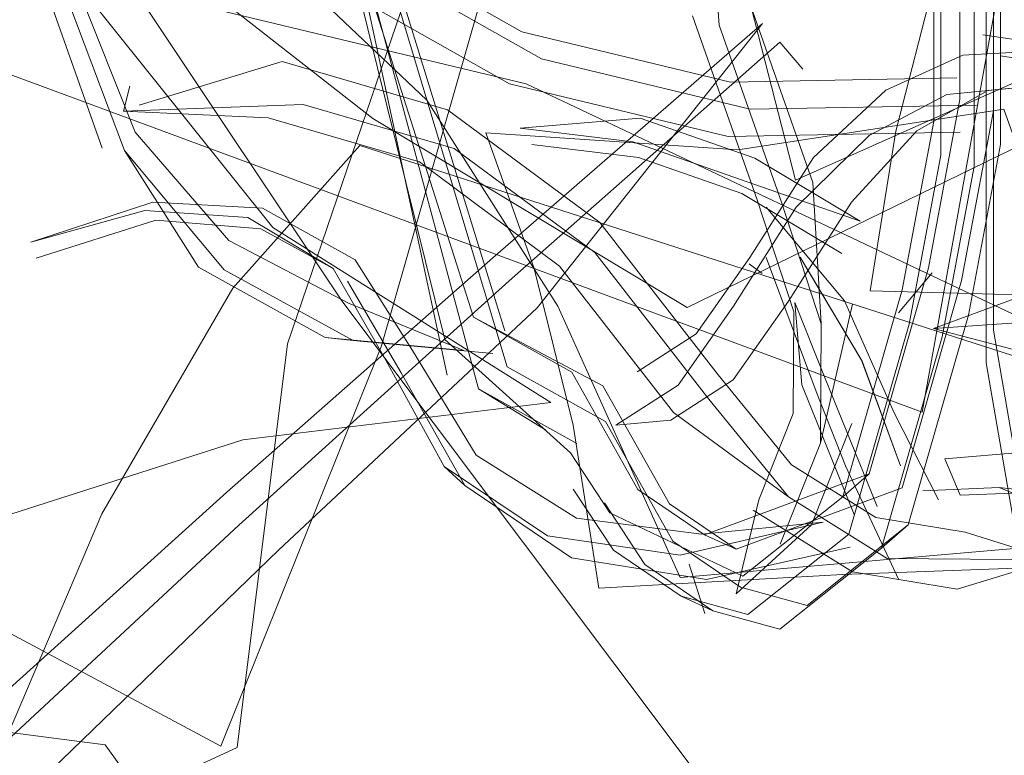
# Model space of a CAD drawing. Units: metres. Extents: x 0.37 to 5.17, y -2.58 to -0.58.
# Drawn here: x 1.13 to 1.14, y -0.79 to -0.78 of the extents above; entities that cross this region are included whole.
import ezdxf

# ---------------------------------------------------------------- set-up
doc = ezdxf.new("R2010")
doc.units = ezdxf.units.M
doc.header["$MEASUREMENT"] = 0

# ---------------------------------------------------------------- blocks, each defined once
blk = doc.blocks.new('5d52dacf-3989-4aac-b6b3-5c40f7f465e0')
at = {"color": 18, "lineweight": 9, "true_color": 0x000000}
blk.add_lwpolyline([(1.149786, -0.787559), (1.148004, -0.791733), (1.13856, -0.790728), (1.128679, -0.788311), (1.130462, -0.784137)], dxfattribs=at)
blk = doc.blocks.new('560bbe64-7d1c-4721-956d-e7d824f1918b')
at = {"color": 18, "lineweight": 9, "true_color": 0x000000}
blk.add_lwpolyline([(1.134217, -0.778774), (1.143725, -0.781833), (1.153541, -0.782197), (1.151694, -0.784274), (1.149786, -0.787559)], dxfattribs=at)
blk = doc.blocks.new('d791f11c-6585-4714-b95f-e974e0c5414a')
at = {"color": 18, "lineweight": 9, "true_color": 0x000000}
blk.add_lwpolyline([(1.130462, -0.784137), (1.132369, -0.780851), (1.134217, -0.778774)], dxfattribs=at)
blk = doc.blocks.new('55e475ed-3c39-4885-99d4-96ac448a2225')
at = {"color": 18, "lineweight": 9, "true_color": 0x000000}
blk.add_line((1.14296, -0.783865), (1.142736, -0.783336), dxfattribs=at)
for points in [[(1.142736, -0.783336), (1.14389, -0.783238), (1.145011, -0.783587), (1.146064, -0.784405)], [(1.145513, -0.785059), (1.14456, -0.784177), (1.143527, -0.783752), (1.142418, -0.783803)], [(1.147231, -0.786443), (1.146314, -0.785149), (1.145255, -0.784255), (1.144123, -0.78382), (1.14296, -0.783865)]]:
    blk.add_lwpolyline(points, dxfattribs=at)
blk = doc.blocks.new('5d725e3b-ad96-465d-931c-756a7ad4d059')
at = {"color": 18, "lineweight": 9, "true_color": 0x000000}
blk.add_line((1.144123, -0.78382), (1.143527, -0.783752), dxfattribs=at)
blk = doc.blocks.new('134336d1-81f1-4c35-afe0-12d7188d8e2e')
at = {"color": 18, "lineweight": 9, "true_color": 0x000000}
blk.add_lwpolyline([(1.144264, -0.778563), (1.138985, -0.781131), (1.134408, -0.778383), (1.1283, -0.773605), (1.133579, -0.771037)], dxfattribs=at)
blk = doc.blocks.new('a904c79c-8269-4db3-91c3-e6da60a42f04')
at = {"color": 18, "lineweight": 9, "true_color": 0x000000}
blk.add_lwpolyline([(1.133167, -0.781664), (1.132434, -0.787537), (1.127737, -0.789707), (1.120481, -0.792102), (1.121214, -0.786229)], dxfattribs=at)
blk = doc.blocks.new('8842167c-8455-41f1-978b-d6fba8942562')
at = {"color": 18, "lineweight": 9, "true_color": 0x000000}
blk.add_lwpolyline([(1.126113, -0.775564), (1.13299, -0.774282), (1.138066, -0.770999), (1.135107, -0.775966), (1.133167, -0.781664)], dxfattribs=at)
blk = doc.blocks.new('a297db51-3b6e-4da4-9ae8-4cb7f2ec9169')
at = {"color": 18, "lineweight": 9, "true_color": 0x000000}
blk.add_lwpolyline([(1.144865, -0.782506), (1.14524, -0.784876), (1.141254, -0.785018), (1.137699, -0.785218), (1.137324, -0.782848)], dxfattribs=at)
blk = doc.blocks.new('7616e42b-38b2-4fb0-acbb-f7e4f759da31')
at = {"color": 18, "lineweight": 9, "true_color": 0x000000}
blk.add_lwpolyline([(1.137324, -0.782848), (1.136758, -0.780565), (1.136056, -0.778591), (1.139722, -0.778836)], dxfattribs=at)
blk = doc.blocks.new('9da8d26e-4278-4c99-a468-89fd16e06600')
at = {"color": 18, "lineweight": 9, "true_color": 0x000000}
blk.add_lwpolyline([(1.139722, -0.778836), (1.143597, -0.778248), (1.144299, -0.780222), (1.144865, -0.782506)], dxfattribs=at)
blk = doc.blocks.new('965f7a3a-52b5-4889-9c3c-bfe91a568bf8')
at = {"color": 18, "lineweight": 9, "true_color": 0x000000}
blk.add_line((1.139886, -0.780496), (1.140079, -0.780639), dxfattribs=at)
for points in [[(1.140138, -0.780406), (1.140865, -0.782354), (1.141291, -0.783437)], [(1.140263, -0.780432)]]:
    blk.add_lwpolyline(points, dxfattribs=at)
blk = doc.blocks.new('9833305f-9320-4689-9d34-22eba997185d')
at = {"color": 18, "lineweight": 9, "true_color": 0x000000}
blk.add_line((1.130868, -0.777912), (1.130777, -0.778276), dxfattribs=at)
for points in [[(1.131004, -0.778188), (1.133088, -0.777554)], [(1.132885, -0.778373), (1.130777, -0.778276), (1.133393, -0.778176), (1.135595, -0.778817), (1.137639, -0.780332)], [(1.140553, -0.78106)]]:
    blk.add_lwpolyline(points, dxfattribs=at)
blk = doc.blocks.new('72cd01e0-c0b5-40cd-9802-8dcdbae2b671')
at = {"color": 18, "lineweight": 9, "true_color": 0x000000}
blk.add_lwpolyline([(1.14175, -0.784029), (1.140985, -0.782141), (1.140553, -0.78106), (1.140654, -0.782259)], dxfattribs=at)
blk = doc.blocks.new('63eac287-2cf3-46cb-aceb-3044fdeec601')
at = {"color": 18, "lineweight": 9, "true_color": 0x000000}
for points in [[(1.133088, -0.777554), (1.135497, -0.778256), (1.137712, -0.779898)], [(1.140459, -0.783888), (1.138789, -0.782663), (1.137129, -0.780529), (1.135087, -0.779014), (1.132885, -0.778373)], [(1.141418, -0.784148), (1.140654, -0.782259)]]:
    blk.add_lwpolyline(points, dxfattribs=at)
blk = doc.blocks.new('13942c7f-0087-4840-a0d3-14d179984ce4')
at = {"color": 18, "lineweight": 9, "true_color": 0x000000}
blk.add_lwpolyline([(1.142068, -0.785098), (1.141291, -0.783437)], dxfattribs=at)
blk = doc.blocks.new('f884fc6c-da13-485c-8ac8-b20bce1f9ec3')
at = {"color": 18, "lineweight": 9, "true_color": 0x000000}
blk.add_lwpolyline([(1.141418, -0.784148)], dxfattribs=at)
blk = doc.blocks.new('c36c24ac-8a41-4908-a511-8ed3dafbe9c3')
at = {"color": 18, "lineweight": 9, "true_color": 0x000000}
blk.add_lwpolyline([(1.137639, -0.780332), (1.139299, -0.782467), (1.140459, -0.783888), (1.141899, -0.784786)], dxfattribs=at)
blk = doc.blocks.new('9d5e6360-34a9-4483-bb29-87eee8714d5b')
at = {"color": 18, "lineweight": 9, "true_color": 0x000000}
blk.add_lwpolyline([(1.140504, -0.783424), (1.139435, -0.782114), (1.137712, -0.779898)], dxfattribs=at)
blk = doc.blocks.new('5f465ee8-97ad-490c-879c-f07b549d9850')
at = {"color": 18, "lineweight": 9, "true_color": 0x000000}
blk.add_lwpolyline([(1.141507, -0.779878), (1.139861, -0.779306), (1.138193, -0.778721), (1.136554, -0.778524)], dxfattribs=at)
blk = doc.blocks.new('0336f425-96f6-410c-ba00-5845df28d603')
at = {"color": 18, "lineweight": 9, "true_color": 0x000000}
blk.add_lwpolyline([(1.136554, -0.778524), (1.138302, -0.778375)], dxfattribs=at)
blk = doc.blocks.new('e37c17f6-d750-4ecb-9e6c-5aec3f6639fb')
at = {"color": 18, "lineweight": 9, "true_color": 0x000000}
blk.add_lwpolyline([(1.139949, -0.784085), (1.141391, -0.784983), (1.142916, -0.785235), (1.144318, -0.784806), (1.143035, -0.784406), (1.141734, -0.784191), (1.140504, -0.783424)], dxfattribs=at)
blk = doc.blocks.new('f6d48315-ae63-4aac-8568-1771490aff00')
at = {"color": 18, "lineweight": 9, "true_color": 0x000000}
blk.add_lwpolyline([(1.144318, -0.784806), (1.141899, -0.784786)], dxfattribs=at)
blk = doc.blocks.new('42366cbe-567b-4a10-9e14-b0d366cd5478')
at = {"color": 18, "lineweight": 9, "true_color": 0x000000}
blk.add_lwpolyline([(1.142148, -0.784794)], dxfattribs=at)
blk = doc.blocks.new('f37d3728-cd81-416e-8006-34a97d79a2c7')
at = {"color": 18, "lineweight": 9, "true_color": 0x000000}
for points in [[(1.140134, -0.779673), (1.141277, -0.781038)], [(1.140638, -0.780409), (1.141523, -0.781902), (1.142093, -0.783437), (1.141533, -0.781915), (1.140631, -0.780399)], [(1.141277, -0.781038), (1.141998, -0.782666), (1.142644, -0.783935)], [(1.143157, -0.784452)]]:
    blk.add_lwpolyline(points, dxfattribs=at)
blk = doc.blocks.new('843659e8-7b33-49e7-ae96-d98fc6adf7c1')
at = {"color": 18, "lineweight": 9, "true_color": 0x000000}
blk.add_lwpolyline([(1.14124, -0.780346), (1.13978, -0.779475), (1.138278, -0.778948), (1.136722, -0.77876)], dxfattribs=at)
blk = doc.blocks.new('fb706c75-2286-4f8b-89c8-0e01aeccdbe9')
at = {"color": 18, "lineweight": 9, "true_color": 0x000000}
blk.add_lwpolyline([(1.143445, -0.770168), (1.143445, -0.781463), (1.143907, -0.784139)], dxfattribs=at)
blk = doc.blocks.new('34bbad06-01cf-4457-b7ad-7994cdcab0c7')
at = {"color": 18, "lineweight": 9, "true_color": 0x000000}
blk.add_lwpolyline([(1.143806, -0.784631), (1.143341, -0.78194), (1.143341, -0.770569)], dxfattribs=at)
blk = doc.blocks.new('87a1bdc1-56e2-475f-97de-46327f226325')
at = {"color": 18, "lineweight": 9, "true_color": 0x000000}
blk.add_lwpolyline([(1.138302, -0.778375), (1.139971, -0.778961), (1.141507, -0.779878)], dxfattribs=at)
blk = doc.blocks.new('8ae8254b-808e-4e79-ba4e-75589bb76ce8')
at = {"color": 18, "lineweight": 9, "true_color": 0x000000}
blk.add_lwpolyline([(1.146327, -0.782457), (1.136639, -0.777879), (1.125336, -0.775166), (1.127122, -0.768277)], dxfattribs=at)
blk = doc.blocks.new('c2d6e9ed-a281-4452-ba5c-f89e5814d158')
at = {"color": 18, "lineweight": 9, "true_color": 0x000000}
blk.add_lwpolyline([(1.14329, -0.777163), (1.145065, -0.777426), (1.146948, -0.777313), (1.148869, -0.776829), (1.151114, -0.776195)], dxfattribs=at)
blk = doc.blocks.new('7726d93f-8ceb-471c-bab1-57041aebe701')
at = {"color": 18, "lineweight": 9, "true_color": 0x000000}
blk.add_lwpolyline([(1.143545, -0.777468), (1.145319, -0.777731), (1.147203, -0.777618), (1.149124, -0.777134)], dxfattribs=at)
blk = doc.blocks.new('7a9e4d7f-a45a-498b-a72d-e946d66fe571')
at = {"color": 18, "lineweight": 9, "true_color": 0x000000}
blk.add_lwpolyline([(1.126003, -0.776579), (1.142409, -0.782657), (1.144267, -0.77235), (1.144827, -0.763295)], dxfattribs=at)
blk = doc.blocks.new('0a4da166-3df5-4fec-9036-0400d9c62bba')
at = {"color": 18, "lineweight": 9, "true_color": 0x000000}
blk.add_lwpolyline([(1.142218, -0.781377), (1.142679, -0.778913), (1.142679, -0.768418)], dxfattribs=at)
blk.add_lwpolyline([(1.142218, -0.781377), (1.142679, -0.778913), (1.142679, -0.768418)], dxfattribs=at)
blk = doc.blocks.new('135f80f9-5815-459a-bc01-08d303227242')
at = {"color": 18, "lineweight": 9, "true_color": 0x000000}
blk.add_line((1.142576, -0.778424), (1.142576, -0.768), dxfattribs=at)
blk.add_line((1.142576, -0.778424), (1.142576, -0.768), dxfattribs=at)
for points in [[(1.143445, -0.767851), (1.143445, -0.778271), (1.142982, -0.78074)], [(1.143083, -0.781243), (1.143548, -0.778759), (1.143548, -0.768269)], [(1.143083, -0.781243), (1.143548, -0.778759), (1.143548, -0.768269)]]:
    blk.add_lwpolyline(points, dxfattribs=at)
blk = doc.blocks.new('2a2c8d02-6a87-4985-a2fb-d9ce82b68798')
at = {"color": 18, "lineweight": 9, "true_color": 0x000000}
blk.add_lwpolyline([(1.143445, -0.767851), (1.143445, -0.778271), (1.142982, -0.78074)], dxfattribs=at)
blk = doc.blocks.new('d4e87b44-e036-4bb5-ac41-8ea9550ba094')
at = {"color": 18, "lineweight": 9, "true_color": 0x000000}
blk.add_lwpolyline([(1.134536, -0.781691), (1.136302, -0.77553), (1.137323, -0.769633)], dxfattribs=at)
blk = doc.blocks.new('999c3b65-11e4-4f4d-bcea-b618bdd3427b')
at = {"color": 18, "lineweight": 9, "true_color": 0x000000}
blk.add_lwpolyline([(1.118288, -0.773767), (1.115949, -0.779594), (1.123599, -0.78292), (1.132196, -0.787517), (1.134536, -0.781691)], dxfattribs=at)
blk = doc.blocks.new('05018e1e-33a3-4484-90f1-1c96915fc432')
at = {"color": 18, "lineweight": 9, "true_color": 0x000000}
blk.add_lwpolyline([(1.142701, -0.781562), (1.143166, -0.77908), (1.143166, -0.774214)], dxfattribs=at)
blk.add_lwpolyline([(1.142701, -0.781562), (1.143166, -0.77908), (1.143166, -0.774214)], dxfattribs=at)
blk = doc.blocks.new('3aeb65fd-d3d9-46c1-ac23-35752112d702')
at = {"color": 18, "lineweight": 9, "true_color": 0x000000}
blk.add_lwpolyline([(1.142499, -0.780556), (1.142958, -0.778103), (1.142958, -0.773244)], dxfattribs=at)
blk.add_lwpolyline([(1.142499, -0.780556), (1.142958, -0.778103), (1.142958, -0.773244)], dxfattribs=at)
blk = doc.blocks.new('2b29b3b0-b5af-4423-a469-5956c3cdb1e8')
at = {"color": 18, "lineweight": 9, "true_color": 0x000000}
blk.add_lwpolyline([(1.154344, -0.750677), (1.143527, -0.75474), (1.133354, -0.757605), (1.136293, -0.764842), (1.138776, -0.772308), (1.140562, -0.779279)], dxfattribs=at)
blk.add_lwpolyline([(1.154344, -0.750677), (1.143527, -0.75474), (1.133354, -0.757605), (1.136293, -0.764842), (1.138776, -0.772308), (1.140562, -0.779279)], dxfattribs=at)
blk = doc.blocks.new('a0b16eb0-d40d-460d-b82c-df01a88fcc19')
at = {"color": 18, "lineweight": 9, "true_color": 0x000000}
blk.add_lwpolyline([(1.140562, -0.779279), (1.15025, -0.774956), (1.161553, -0.772351), (1.159767, -0.76538)], dxfattribs=at)
blk.add_lwpolyline([(1.140562, -0.779279), (1.15025, -0.774956), (1.161553, -0.772351), (1.159767, -0.76538)], dxfattribs=at)
blk = doc.blocks.new('4a7e2f62-f109-44c5-8d7f-c615a08dfae9')
at = {"color": 18, "lineweight": 9, "true_color": 0x000000}
blk.add_lwpolyline([(1.136394, -0.780743), (1.132457, -0.784301), (1.128651, -0.787836), (1.125162, -0.79119), (1.122254, -0.793964), (1.119199, -0.796756), (1.115955, -0.799604)], dxfattribs=at)
blk = doc.blocks.new('2fcf694e-254e-4f21-b69f-12026ede5052')
at = {"color": 18, "lineweight": 9, "true_color": 0x000000}
blk.add_lwpolyline([(1.125981, -0.791472), (1.12943, -0.788156), (1.133035, -0.784668), (1.136803, -0.781136)], dxfattribs=at)
blk = doc.blocks.new('383d9204-d404-4d19-9872-e92e69b217ea')
at = {"color": 18, "lineweight": 9, "true_color": 0x000000}
blk.add_lwpolyline([(1.142914, -0.777791), (1.139616, -0.777852), (1.136578, -0.777119)], dxfattribs=at)
blk.add_lwpolyline([(1.142914, -0.777791), (1.139616, -0.777852), (1.136578, -0.777119)], dxfattribs=at)
blk = doc.blocks.new('9a1e4fa1-3a00-49e4-8050-2a2ac92fba2a')
at = {"color": 18, "lineweight": 9, "true_color": 0x000000}
blk.add_lwpolyline([(1.136398, -0.777877), (1.139585, -0.778645), (1.142963, -0.778582)], dxfattribs=at)
blk.add_lwpolyline([(1.136398, -0.777877), (1.139585, -0.778645), (1.142963, -0.778582)], dxfattribs=at)
blk = doc.blocks.new('318e69e0-1581-48a6-b94b-97c1ab7978c2')
at = {"color": 18, "lineweight": 9, "true_color": 0x000000}
for points in [[(1.125328, -0.768105), (1.133956, -0.781038), (1.143224, -0.793378), (1.151564, -0.787579), (1.159188, -0.782351)], [(1.139797, -0.785046), (1.141251, -0.78389), (1.142117, -0.780874), (1.142576, -0.778424)], [(1.139797, -0.785046), (1.141251, -0.78389), (1.142117, -0.780874), (1.142576, -0.778424)]]:
    blk.add_lwpolyline(points, dxfattribs=at)
blk = doc.blocks.new('874ae531-4285-4b0c-b23a-258babd48a35')
at = {"color": 18, "lineweight": 9, "true_color": 0x000000}
blk.add_lwpolyline([(1.143201, -0.778187), (1.139903, -0.778248), (1.136865, -0.777515), (1.134258, -0.776038)], dxfattribs=at)
blk.add_lwpolyline([(1.143201, -0.778187), (1.139903, -0.778248), (1.136865, -0.777515), (1.134258, -0.776038)], dxfattribs=at)
blk = doc.blocks.new('369a6bb1-7737-4252-88b5-d09c438a543f')
at = {"color": 18, "lineweight": 9, "true_color": 0x000000}
blk.add_lwpolyline([(1.12856, -0.787177), (1.132281, -0.783819), (1.136157, -0.780408), (1.140081, -0.777001), (1.136803, -0.781136)], dxfattribs=at)
blk = doc.blocks.new('c140cc16-8709-4cbf-9aed-4f06920df198')
at = {"color": 18, "lineweight": 9, "true_color": 0x000000}
blk.add_lwpolyline([(1.132125, -0.789739), (1.130511, -0.787498), (1.119823, -0.786111), (1.110036, -0.781202), (1.111651, -0.783443)], dxfattribs=at)
blk = doc.blocks.new('88ebc96c-cc4b-4c84-8493-e441da7f3f8e')
at = {"color": 18, "lineweight": 9, "true_color": 0x000000}
blk.add_lwpolyline([(1.136578, -0.777119), (1.13397, -0.775642), (1.131941, -0.773493)], dxfattribs=at)
blk.add_lwpolyline([(1.136578, -0.777119), (1.13397, -0.775642), (1.131941, -0.773493)], dxfattribs=at)
blk = doc.blocks.new('537e47ce-f415-4109-a42b-1d89ac981b9e')
at = {"color": 18, "lineweight": 9, "true_color": 0x000000}
blk.add_lwpolyline([(1.136398, -0.777877), (1.133664, -0.776327), (1.1316, -0.774142)], dxfattribs=at)
blk.add_lwpolyline([(1.136398, -0.777877), (1.133664, -0.776327), (1.1316, -0.774142)], dxfattribs=at)
blk = doc.blocks.new('0de6c4d8-d18b-4bcb-b2ed-d3d07c227940')
at = {"color": 18, "lineweight": 9, "true_color": 0x000000}
blk.add_line((1.140668, -0.777663), (1.140336, -0.77727), dxfattribs=at)
blk.add_lwpolyline([(1.136394, -0.780743), (1.140336, -0.77727)], dxfattribs=at)
blk = doc.blocks.new('32bb2ba6-f63b-44d4-bcae-6ef77892b169')
at = {"color": 18, "lineweight": 9, "true_color": 0x000000}
for points in [[(1.14694, -0.780562), (1.145498, -0.781502), (1.143973, -0.781808), (1.142571, -0.78144), (1.143854, -0.780969), (1.145155, -0.780707), (1.146385, -0.779906)], [(1.14694, -0.780562), (1.145498, -0.781502), (1.143973, -0.781808), (1.142571, -0.78144), (1.143854, -0.780969), (1.145155, -0.780707), (1.146385, -0.779906)], [(1.142571, -0.78144), (1.14499, -0.781272)], [(1.142571, -0.78144), (1.14499, -0.781272)]]:
    blk.add_lwpolyline(points, dxfattribs=at)
blk = doc.blocks.new('04370ca7-5ad1-4bf1-b41b-38e7f64c889b')
at = {"color": 18, "lineweight": 9, "true_color": 0x000000}
blk.add_line((1.142555, -0.780628), (1.142064, -0.78121), dxfattribs=at)
blk.add_line((1.142555, -0.780628), (1.142064, -0.78121), dxfattribs=at)
for points in [[(1.142218, -0.781377), (1.14134, -0.784431), (1.139869, -0.785602)], [(1.142218, -0.781377), (1.14134, -0.784431), (1.139869, -0.785602)], [(1.142701, -0.781562), (1.141817, -0.784635), (1.140337, -0.785814), (1.139359, -0.785547), (1.13837, -0.784874), (1.137781, -0.783978)], [(1.142701, -0.781562), (1.141817, -0.784635), (1.140337, -0.785814), (1.139359, -0.785547), (1.13837, -0.784874), (1.137781, -0.783978)]]:
    blk.add_lwpolyline(points, dxfattribs=at)
blk = doc.blocks.new('7116948f-067b-4dbe-955c-fb4d4de2810c')
at = {"color": 18, "lineweight": 9, "true_color": 0x000000}
for points in [[(1.138268, -0.783782), (1.139238, -0.784442), (1.141638, -0.783552), (1.142499, -0.780556)], [(1.138268, -0.783782), (1.139238, -0.784442), (1.141638, -0.783552), (1.142499, -0.780556)], [(1.135873, -0.781276), (1.13776, -0.782272), (1.138727, -0.783991), (1.139701, -0.784653), (1.142115, -0.783756), (1.142982, -0.78074)], [(1.135873, -0.781276), (1.13776, -0.782272), (1.138727, -0.783991), (1.139701, -0.784653), (1.142115, -0.783756), (1.142982, -0.78074)], [(1.137796, -0.782793), (1.138778, -0.784537), (1.139761, -0.785206), (1.140732, -0.78547), (1.142205, -0.784297), (1.143083, -0.781243)], [(1.137796, -0.782793), (1.138778, -0.784537), (1.139761, -0.785206), (1.140732, -0.78547), (1.142205, -0.784297), (1.143083, -0.781243)]]:
    blk.add_lwpolyline(points, dxfattribs=at)
blk = doc.blocks.new('a15eeb4c-817d-43d0-b1d7-8bc7c0f21cf0')
at = {"color": 18, "lineweight": 9, "true_color": 0x000000}
blk.add_line((1.141817, -0.784635), (1.142205, -0.784297), dxfattribs=at)
blk.add_line((1.141817, -0.784635), (1.142205, -0.784297), dxfattribs=at)
blk.add_lwpolyline([(1.147167, -0.775005), (1.143292, -0.774466), (1.14259, -0.77635), (1.142024, -0.778564)], dxfattribs=at)
blk.add_lwpolyline([(1.147167, -0.775005), (1.143292, -0.774466), (1.14259, -0.77635), (1.142024, -0.778564)], dxfattribs=at)
blk = doc.blocks.new('7c3e5105-4fcc-4749-948c-9cb39ffb5984')
at = {"color": 18, "lineweight": 9, "true_color": 0x000000}
blk.add_line((1.141251, -0.78389), (1.141638, -0.783552), dxfattribs=at)
blk.add_line((1.141251, -0.78389), (1.141638, -0.783552), dxfattribs=at)
blk = doc.blocks.new('fd6267ea-36d6-49ac-8e62-62e841b8d948')
at = {"color": 18, "lineweight": 9, "true_color": 0x000000}
for points in [[(1.134572, -0.781856), (1.135447, -0.783447), (1.136953, -0.784459), (1.138885, -0.784739), (1.140965, -0.784257)], [(1.134572, -0.781856), (1.135447, -0.783447), (1.136953, -0.784459), (1.138885, -0.784739), (1.140965, -0.784257)], [(1.140965, -0.784257), (1.139192, -0.784433), (1.137376, -0.784198)], [(1.140965, -0.784257), (1.139192, -0.784433), (1.137376, -0.784198)]]:
    blk.add_lwpolyline(points, dxfattribs=at)
blk = doc.blocks.new('c7b87deb-eef3-42d2-8b74-260f5a828789')
at = {"color": 18, "lineweight": 9, "true_color": 0x000000}
blk.add_lwpolyline([(1.1373, -0.784779), (1.139266, -0.785091), (1.141359, -0.784622)], dxfattribs=at)
blk.add_lwpolyline([(1.1373, -0.784779), (1.139266, -0.785091), (1.141359, -0.784622)], dxfattribs=at)
blk = doc.blocks.new('2bbef23a-bd92-4e97-889c-50653120a1ce')
at = {"color": 18, "lineweight": 9, "true_color": 0x000000}
blk.add_lwpolyline([(1.142024, -0.778564), (1.141649, -0.780892), (1.145635, -0.780999), (1.149191, -0.781103), (1.149565, -0.778774)], dxfattribs=at)
blk.add_lwpolyline([(1.142024, -0.778564), (1.141649, -0.780892), (1.145635, -0.780999), (1.149191, -0.781103), (1.149565, -0.778774)], dxfattribs=at)
blk = doc.blocks.new('5e740699-5c87-401b-9344-c1e8eded2837')
at = {"color": 18, "lineweight": 9, "true_color": 0x000000}
blk.add_lwpolyline([(1.137376, -0.784198), (1.135914, -0.783281), (1.134985, -0.781758), (1.134151, -0.78044)], dxfattribs=at)
blk.add_lwpolyline([(1.137376, -0.784198), (1.135914, -0.783281), (1.134985, -0.781758), (1.134151, -0.78044)], dxfattribs=at)
blk = doc.blocks.new('9e093dc8-ef75-4af4-91ae-47a3a8f6239b')
at = {"color": 18, "lineweight": 9, "true_color": 0x000000}
blk.add_line((1.135748, -0.783722), (1.1373, -0.784779), dxfattribs=at)
blk.add_line((1.135748, -0.783722), (1.1373, -0.784779), dxfattribs=at)
blk = doc.blocks.new('407a8818-ba51-4e10-ae59-68a7ef24bbaf')
at = {"color": 18, "lineweight": 9, "true_color": 0x000000}
blk.add_lwpolyline([(1.137001, -0.782515), (1.132954, -0.77997), (1.129392, -0.77552), (1.124905, -0.776064), (1.1204, -0.777507)], dxfattribs=at)
blk.add_lwpolyline([(1.137001, -0.782515), (1.132954, -0.77997), (1.129392, -0.77552), (1.124905, -0.776064), (1.1204, -0.777507)], dxfattribs=at)
blk = doc.blocks.new('9c77fedc-2ba1-402a-bbd0-f9d33209652e')
at = {"color": 18, "lineweight": 9, "true_color": 0x000000}
blk.add_line((1.135447, -0.783447), (1.135748, -0.783722), dxfattribs=at)
blk.add_line((1.135447, -0.783447), (1.135748, -0.783722), dxfattribs=at)
blk = doc.blocks.new('b104842b-2e7d-4471-825b-5a25b7ac447b')
at = {"color": 18, "lineweight": 9, "true_color": 0x000000}
blk.add_lwpolyline([(1.134042, -0.780751), (1.134823, -0.782083), (1.135748, -0.783722)], dxfattribs=at)
blk.add_lwpolyline([(1.134042, -0.780751), (1.134823, -0.782083), (1.135748, -0.783722)], dxfattribs=at)
blk = doc.blocks.new('e1c17096-6a38-49b5-9f20-ce9a7df9bfd5')
at = {"color": 18, "lineweight": 9, "true_color": 0x000000}
for points in [[(1.131204, -0.779599), (1.129429, -0.780183), (1.131088, -0.779722), (1.13259, -0.779825), (1.13383, -0.780563), (1.134572, -0.781856)], [(1.131204, -0.779599), (1.129429, -0.780183), (1.131088, -0.779722), (1.13259, -0.779825), (1.13383, -0.780563), (1.134572, -0.781856)], [(1.139797, -0.785046), (1.13786, -0.78412), (1.137286, -0.783247), (1.135455, -0.781597)], [(1.139797, -0.785046), (1.13786, -0.78412), (1.137286, -0.783247), (1.135455, -0.781597)], [(1.139869, -0.785602), (1.138896, -0.785337), (1.137911, -0.784666), (1.137326, -0.783776)], [(1.139869, -0.785602), (1.138896, -0.785337), (1.137911, -0.784666), (1.137326, -0.783776)]]:
    blk.add_lwpolyline(points, dxfattribs=at)
blk = doc.blocks.new('e833a5c9-2ee1-44d5-a673-07ddb3a8f9d4')
at = {"color": 18, "lineweight": 9, "true_color": 0x000000}
blk.add_lwpolyline([(1.13383, -0.780563), (1.132776, -0.779986), (1.131249, -0.77986)], dxfattribs=at)
blk.add_lwpolyline([(1.13383, -0.780563), (1.132776, -0.779986), (1.131249, -0.77986)], dxfattribs=at)
blk = doc.blocks.new('94ae697b-2292-4173-822b-75a1d934f141')
at = {"color": 18, "lineweight": 9, "true_color": 0x000000}
blk.add_lwpolyline([(1.134151, -0.78044), (1.1328, -0.779688), (1.131204, -0.779599)], dxfattribs=at)
blk.add_lwpolyline([(1.134151, -0.78044), (1.1328, -0.779688), (1.131204, -0.779599)], dxfattribs=at)
blk = doc.blocks.new('356ae656-8ca6-49f1-aad8-0bfddd93f8f7')
at = {"color": 18, "lineweight": 9, "true_color": 0x000000}
blk.add_line((1.129504, -0.780417), (1.131249, -0.77986), dxfattribs=at)
blk.add_line((1.129504, -0.780417), (1.131249, -0.77986), dxfattribs=at)
blk = doc.blocks.new('f8c55039-a49a-4bf3-bebb-5a0861b55b0a')
at = {"color": 18, "lineweight": 9, "true_color": 0x000000}
blk.add_lwpolyline([(1.139701, -0.785302), (1.140794, -0.784295), (1.139701, -0.785302), (1.140028, -0.783935), (1.140531, -0.782678), (1.140538, -0.781194)], dxfattribs=at)
blk.add_lwpolyline([(1.139701, -0.785302), (1.140794, -0.784295), (1.139701, -0.785302), (1.140028, -0.783935), (1.140531, -0.782678), (1.140538, -0.781194)], dxfattribs=at)
blk = doc.blocks.new('7af55b0a-f2f7-432e-b51c-1295f120fc84')
at = {"color": 18, "lineweight": 9, "true_color": 0x000000}
blk.add_line((1.139015, -0.784868), (1.139245, -0.785586), dxfattribs=at)
blk.add_line((1.139015, -0.784868), (1.139245, -0.785586), dxfattribs=at)
blk = doc.blocks.new('359a9100-8b67-46b6-a93b-24e2f93db471')
at = {"color": 18, "lineweight": 9, "true_color": 0x000000}
blk.add_lwpolyline([(1.129429, -0.780183)], dxfattribs=at)
blk.add_lwpolyline([(1.129429, -0.780183)], dxfattribs=at)
blk = doc.blocks.new('e431459e-52b5-4af5-9f24-d23bf9174a69')
at = {"color": 18, "lineweight": 9, "true_color": 0x000000}
for p, q in [((1.139238, -0.784442), (1.139701, -0.784653)), ((1.139238, -0.784442), (1.139701, -0.784653)), ((1.138896, -0.785337), (1.139359, -0.785547)), ((1.138896, -0.785337), (1.139359, -0.785547))]:
    blk.add_line(p, q, dxfattribs=at)
blk = doc.blocks.new('18376ea3-672d-47ce-bad9-6684a769994b')
at = {"color": 18, "lineweight": 9, "true_color": 0x000000}
blk.add_line((1.141384, -0.782822), (1.140794, -0.784295), dxfattribs=at)
blk.add_line((1.141384, -0.782822), (1.140794, -0.784295), dxfattribs=at)
blk.add_lwpolyline([(1.140338, -0.78458), (1.140928, -0.783107), (1.141392, -0.781083)], dxfattribs=at)
blk.add_lwpolyline([(1.140338, -0.78458), (1.140928, -0.783107), (1.141392, -0.781083)], dxfattribs=at)
blk = doc.blocks.new('636edbe0-8411-40f1-918a-67e5a1ce8f03')
at = {"color": 18, "lineweight": 9, "true_color": 0x000000}
for points in [[(1.140935, -0.781369), (1.140816, -0.779315), (1.139909, -0.776734), (1.139719, -0.774143), (1.140339, -0.77187)], [(1.140935, -0.781369), (1.140816, -0.779315), (1.139909, -0.776734), (1.139719, -0.774143), (1.140339, -0.77187)], [(1.140538, -0.781194), (1.140007, -0.779566), (1.139065, -0.776886)], [(1.140538, -0.781194), (1.140007, -0.779566), (1.139065, -0.776886)], [(1.139452, -0.777021), (1.140359, -0.779602), (1.140935, -0.781369), (1.140928, -0.783107)], [(1.139452, -0.777021), (1.140359, -0.779602), (1.140935, -0.781369), (1.140928, -0.783107)]]:
    blk.add_lwpolyline(points, dxfattribs=at)
blk = doc.blocks.new('c1373235-0774-4cf4-93e2-c4a8c6f1451d')
at = {"color": 18, "lineweight": 9, "true_color": 0x000000}
blk.add_lwpolyline([(1.140339, -0.77187), (1.141358, -0.769951), (1.139883, -0.772155), (1.139262, -0.774429), (1.139452, -0.777021)], dxfattribs=at)
blk.add_lwpolyline([(1.140339, -0.77187), (1.141358, -0.769951), (1.139883, -0.772155), (1.139262, -0.774429), (1.139452, -0.777021)], dxfattribs=at)
blk = doc.blocks.new('38dedde2-6324-4318-8b9f-745996190f0c')
at = {"color": 18, "lineweight": 9, "true_color": 0x000000}
blk.add_lwpolyline([(1.123924, -0.786703), (1.128009, -0.784502), (1.132514, -0.783059), (1.137001, -0.782515)], dxfattribs=at)
blk.add_lwpolyline([(1.123924, -0.786703), (1.128009, -0.784502), (1.132514, -0.783059), (1.137001, -0.782515)], dxfattribs=at)
blk = doc.blocks.new('35ab6c02-8528-4d58-b35f-6c9c5389746d')
at = {"color": 18, "lineweight": 9, "true_color": 0x000000}
blk.add_lwpolyline([(1.135455, -0.781597), (1.133632, -0.774232), (1.135873, -0.781276), (1.137306, -0.782074), (1.138268, -0.783782)], dxfattribs=at)
blk.add_lwpolyline([(1.135455, -0.781597), (1.133632, -0.774232), (1.135873, -0.781276), (1.137306, -0.782074), (1.138268, -0.783782)], dxfattribs=at)
blk = doc.blocks.new('d9d2643e-9a9e-42c4-858f-7a974a48acbf')
at = {"color": 18, "lineweight": 9, "true_color": 0x000000}
blk.add_lwpolyline([(1.137378, -0.783115), (1.135948, -0.782319), (1.136925, -0.782916)], dxfattribs=at)
blk.add_lwpolyline([(1.137378, -0.783115), (1.135948, -0.782319), (1.136925, -0.782916)], dxfattribs=at)
blk = doc.blocks.new('9b66a804-1d6e-469c-b466-298a28a736f0')
at = {"color": 18, "lineweight": 9, "true_color": 0x000000}
blk.add_lwpolyline([(1.141377, -0.779598), (1.14046, -0.78104), (1.139656, -0.782185), (1.138748, -0.782771)], dxfattribs=at)
blk.add_lwpolyline([(1.141377, -0.779598), (1.14046, -0.78104), (1.139656, -0.782185), (1.138748, -0.782771)], dxfattribs=at)
blk.add_lwpolyline([(1.137306, -0.782074)], close=True, dxfattribs=at)
blk.add_lwpolyline([(1.137306, -0.782074)], close=True, dxfattribs=at)
blk = doc.blocks.new('e9a13ea2-2347-4b55-8d7e-29ca729ed1ad')
at = {"color": 18, "lineweight": 9, "true_color": 0x000000}
for points in [[(1.137796, -0.782793), (1.136366, -0.781997), (1.134089, -0.774426)], [(1.137796, -0.782793), (1.136366, -0.781997), (1.134089, -0.774426)], [(1.140825, -0.778948), (1.139898, -0.780406), (1.139119, -0.781517), (1.138259, -0.782071)], [(1.140825, -0.778948), (1.139898, -0.780406), (1.139119, -0.781517), (1.138259, -0.782071)], [(1.139659, -0.781116), (1.138854, -0.782262), (1.137946, -0.782847)], [(1.139659, -0.781116), (1.138854, -0.782262), (1.137946, -0.782847)]]:
    blk.add_lwpolyline(points, dxfattribs=at)
blk = doc.blocks.new('a801aa6b-119e-4696-bb93-7b53e9e510d2')
at = {"color": 18, "lineweight": 9, "true_color": 0x000000}
blk.add_line((1.137946, -0.782847), (1.138748, -0.782771), dxfattribs=at)
blk.add_line((1.137946, -0.782847), (1.138748, -0.782771), dxfattribs=at)
blk = doc.blocks.new('29ffcfb2-cd6f-4c58-acb6-8f8eb7c0a015')
at = {"color": 18, "lineweight": 9, "true_color": 0x000000}
for points in [[(1.135733, -0.781759), (1.134052, -0.781068), (1.132314, -0.780157)], [(1.135733, -0.781759), (1.134052, -0.781068), (1.132314, -0.780157)], [(1.131869, -0.780545), (1.133713, -0.781571), (1.135733, -0.781759)], [(1.131869, -0.780545), (1.133713, -0.781571), (1.135733, -0.781759)]]:
    blk.add_lwpolyline(points, dxfattribs=at)
blk = doc.blocks.new('d96688dd-5b15-436a-b777-87a59e580b0d')
at = {"color": 18, "lineweight": 9, "true_color": 0x000000}
blk.add_lwpolyline([(1.139659, -0.781116), (1.140575, -0.779674), (1.141634, -0.778627), (1.142766, -0.778033), (1.143929, -0.777919)], dxfattribs=at)
blk.add_lwpolyline([(1.139659, -0.781116), (1.140575, -0.779674), (1.141634, -0.778627), (1.142766, -0.778033), (1.143929, -0.777919)], dxfattribs=at)
blk = doc.blocks.new('3d33ecc8-d7cc-4721-8b54-20b1b41c9dc0')
at = {"color": 18, "lineweight": 9, "true_color": 0x000000}
blk.add_line((1.134078, -0.774175), (1.136329, -0.781475), dxfattribs=at)
blk.add_line((1.134078, -0.774175), (1.136329, -0.781475), dxfattribs=at)
blk = doc.blocks.new('66bf045e-2391-4927-9810-4dffaaae1eaa')
at = {"color": 18, "lineweight": 9, "true_color": 0x000000}
blk.add_lwpolyline([(1.135948, -0.782319), (1.133869, -0.774573), (1.135492, -0.782119)], dxfattribs=at)
blk.add_lwpolyline([(1.135948, -0.782319), (1.133869, -0.774573), (1.135492, -0.782119)], dxfattribs=at)
blk = doc.blocks.new('743442b0-fc44-41dd-ace4-9fb3a9612f20')
at = {"color": 18, "lineweight": 9, "true_color": 0x000000}
blk.add_lwpolyline([(1.132242, -0.780584), (1.134122, -0.781615), (1.136156, -0.781805)], dxfattribs=at)
blk.add_lwpolyline([(1.132242, -0.780584), (1.134122, -0.781615), (1.136156, -0.781805)], dxfattribs=at)
blk = doc.blocks.new('107e9511-a81d-4546-8d25-0d0ba837d7ad')
at = {"color": 18, "lineweight": 9, "true_color": 0x000000}
blk.add_line((1.134122, -0.781615), (1.133713, -0.781571), dxfattribs=at)
blk.add_line((1.134122, -0.781615), (1.133713, -0.781571), dxfattribs=at)
blk = doc.blocks.new('30494811-21f1-4002-8820-20666402344e')
at = {"color": 18, "lineweight": 9, "true_color": 0x000000}
blk.add_lwpolyline([(1.132242, -0.780584), (1.130791, -0.778846), (1.131869, -0.780545)], dxfattribs=at)
blk.add_lwpolyline([(1.132242, -0.780584), (1.130791, -0.778846), (1.131869, -0.780545)], dxfattribs=at)
blk = doc.blocks.new('0e489bbf-d686-44e4-8e7c-b217dcba5dff')
at = {"color": 18, "lineweight": 9, "true_color": 0x000000}
blk.add_lwpolyline([(1.144153, -0.777395), (1.143, -0.777458), (1.141878, -0.77797), (1.140825, -0.778948)], dxfattribs=at)
blk = doc.blocks.new('e8a47de9-cd3b-499c-8ff8-5225aae7e770')
at = {"color": 18, "lineweight": 9, "true_color": 0x000000}
blk.add_lwpolyline([(1.144153, -0.777395), (1.143, -0.777458), (1.141878, -0.77797), (1.140825, -0.778948)], dxfattribs=at)
blk = doc.blocks.new('93c1e4fa-18a2-4f35-81fc-c68919e0392b')
at = {"color": 18, "lineweight": 9, "true_color": 0x000000}
for points in [[(1.129371, -0.774677), (1.130118, -0.776494), (1.130947, -0.778582), (1.132314, -0.780157)], [(1.129371, -0.774677), (1.130118, -0.776494), (1.130947, -0.778582), (1.132314, -0.780157)], [(1.141377, -0.779598), (1.142329, -0.77856), (1.143362, -0.777976), (1.144471, -0.777867)], [(1.141377, -0.779598), (1.142329, -0.77856), (1.143362, -0.777976), (1.144471, -0.777867)]]:
    blk.add_lwpolyline(points, dxfattribs=at)
blk = doc.blocks.new('9e6905eb-e9a2-4a28-a708-7f67a17eb70e')
at = {"color": 18, "lineweight": 9, "true_color": 0x000000}
blk.add_lwpolyline([(1.126582, -0.772581), (1.12485, -0.772629), (1.126454, -0.772785), (1.127883, -0.773532), (1.129042, -0.774846), (1.129697, -0.776631), (1.130468, -0.778813)], dxfattribs=at)
blk.add_lwpolyline([(1.126582, -0.772581), (1.12485, -0.772629), (1.126454, -0.772785), (1.127883, -0.773532), (1.129042, -0.774846), (1.129697, -0.776631), (1.130468, -0.778813)], dxfattribs=at)
blk = doc.blocks.new('3babe3b1-ec2d-47c1-b4ff-34f264913605')
at = {"color": 18, "lineweight": 9, "true_color": 0x000000}
blk.add_lwpolyline([(1.129268, -0.774867), (1.129967, -0.776658), (1.130791, -0.778846)], dxfattribs=at)
blk.add_lwpolyline([(1.129268, -0.774867), (1.129967, -0.776658), (1.130791, -0.778846)], dxfattribs=at)
blk = doc.blocks.new('db237a50-9428-4891-9c7e-a2afa8144ee1')
at = {"color": 18, "lineweight": 9, "true_color": 0x000000}
blk.add_lwpolyline([(1.152672, -0.773168), (1.143164, -0.776127), (1.133348, -0.776359), (1.135196, -0.778117), (1.137103, -0.781116)], dxfattribs=at)
blk.add_lwpolyline([(1.152672, -0.773168), (1.143164, -0.776127), (1.133348, -0.776359), (1.135196, -0.778117), (1.137103, -0.781116)], dxfattribs=at)
blk = doc.blocks.new('3e2f31b1-a9bf-4ffc-9514-32edd27457b2')
at = {"color": 18, "lineweight": 9, "true_color": 0x000000}
blk.add_lwpolyline([(1.137103, -0.781116), (1.138885, -0.785062), (1.148329, -0.784245), (1.15821, -0.781871), (1.156427, -0.777925)], dxfattribs=at)
blk.add_lwpolyline([(1.137103, -0.781116), (1.138885, -0.785062), (1.148329, -0.784245), (1.15821, -0.781871), (1.156427, -0.777925)], dxfattribs=at)
blk = doc.blocks.new('bab53773-87e8-43db-a6f7-c7c3af1d147b')
for name in ['7a9e4d7f-a45a-498b-a72d-e946d66fe571', '0a4da166-3df5-4fec-9036-0400d9c62bba', '4a7e2f62-f109-44c5-8d7f-c615a08dfae9', 'c2d6e9ed-a281-4452-ba5c-f89e5814d158', 'd4e87b44-e036-4bb5-ac41-8ea9550ba094', 'a0b16eb0-d40d-460d-b82c-df01a88fcc19', '135f80f9-5815-459a-bc01-08d303227242', 'fb706c75-2286-4f8b-89c8-0e01aeccdbe9', '8ae8254b-808e-4e79-ba4e-75589bb76ce8', '63eac287-2cf3-46cb-aceb-3044fdeec601', '2b29b3b0-b5af-4423-a469-5956c3cdb1e8', '05018e1e-33a3-4484-90f1-1c96915fc432', '318e69e0-1581-48a6-b94b-97c1ab7978c2', '72cd01e0-c0b5-40cd-9802-8dcdbae2b671', 'a297db51-3b6e-4da4-9ae8-4cb7f2ec9169', '7616e42b-38b2-4fb0-acbb-f7e4f759da31', '34bbad06-01cf-4457-b7ad-7994cdcab0c7', '965f7a3a-52b5-4889-9c3c-bfe91a568bf8', '0de6c4d8-d18b-4bcb-b2ed-d3d07c227940', 'c140cc16-8709-4cbf-9aed-4f06920df198', 'f6d48315-ae63-4aac-8568-1771490aff00', '3aeb65fd-d3d9-46c1-ac23-35752112d702', '9833305f-9320-4689-9d34-22eba997185d', '13942c7f-0087-4840-a0d3-14d179984ce4', '7116948f-067b-4dbe-955c-fb4d4de2810c', '874ae531-4285-4b0c-b23a-258babd48a35', '0336f425-96f6-410c-ba00-5845df28d603', '2a2c8d02-6a87-4985-a2fb-d9ce82b68798', '407a8818-ba51-4e10-ae59-68a7ef24bbaf', '87a1bdc1-56e2-475f-97de-46327f226325', 'e9a13ea2-2347-4b55-8d7e-29ca729ed1ad', '93c1e4fa-18a2-4f35-81fc-c68919e0392b', 'e8a47de9-cd3b-499c-8ff8-5225aae7e770', '9b66a804-1d6e-469c-b466-298a28a736f0', '0e489bbf-d686-44e4-8e7c-b217dcba5dff', 'c1373235-0774-4cf4-93e2-c4a8c6f1451d', '3babe3b1-ec2d-47c1-b4ff-34f264913605', '8842167c-8455-41f1-978b-d6fba8942562', '134336d1-81f1-4c35-afe0-12d7188d8e2e', '383d9204-d404-4d19-9872-e92e69b217ea', '636edbe0-8411-40f1-918a-67e5a1ce8f03', 'fd6267ea-36d6-49ac-8e62-62e841b8d948', 'f37d3728-cd81-416e-8006-34a97d79a2c7', '9e6905eb-e9a2-4a28-a708-7f67a17eb70e', 'db237a50-9428-4891-9c7e-a2afa8144ee1', 'f884fc6c-da13-485c-8ac8-b20bce1f9ec3', 'c36c24ac-8a41-4908-a511-8ed3dafbe9c3', '88ebc96c-cc4b-4c84-8493-e441da7f3f8e', '999c3b65-11e4-4f4d-bcea-b618bdd3427b', '9e093dc8-ef75-4af4-91ae-47a3a8f6239b', '537e47ce-f415-4109-a42b-1d89ac981b9e', '843659e8-7b33-49e7-ae96-d98fc6adf7c1', '7c3e5105-4fcc-4749-948c-9cb39ffb5984', '3d33ecc8-d7cc-4721-8b54-20b1b41c9dc0', '94ae697b-2292-4173-822b-75a1d934f141', '35ab6c02-8528-4d58-b35f-6c9c5389746d', 'a15eeb4c-817d-43d0-b1d7-8bc7c0f21cf0', '66bf045e-2391-4927-9810-4dffaaae1eaa', '18376ea3-672d-47ce-bad9-6684a769994b', '356ae656-8ca6-49f1-aad8-0bfddd93f8f7', 'f8c55039-a49a-4bf3-bebb-5a0861b55b0a', '7af55b0a-f2f7-432e-b51c-1295f120fc84', '32bb2ba6-f63b-44d4-bcae-6ef77892b169', '42366cbe-567b-4a10-9e14-b0d366cd5478', '2bbef23a-bd92-4e97-889c-50653120a1ce', '55e475ed-3c39-4885-99d4-96ac448a2225', '7726d93f-8ceb-471c-bab1-57041aebe701', '369a6bb1-7737-4252-88b5-d09c438a543f', 'd9d2643e-9a9e-42c4-858f-7a974a48acbf', '9c77fedc-2ba1-402a-bbd0-f9d33209652e', 'd96688dd-5b15-436a-b777-87a59e580b0d', '9a1e4fa1-3a00-49e4-8050-2a2ac92fba2a', '3e2f31b1-a9bf-4ffc-9514-32edd27457b2', 'd791f11c-6585-4714-b95f-e974e0c5414a', '9da8d26e-4278-4c99-a468-89fd16e06600', '5f465ee8-97ad-490c-879c-f07b549d9850', '560bbe64-7d1c-4721-956d-e7d824f1918b', '30494811-21f1-4002-8820-20666402344e', 'e1c17096-6a38-49b5-9f20-ce9a7df9bfd5', 'e833a5c9-2ee1-44d5-a673-07ddb3a8f9d4', '9d5e6360-34a9-4483-bb29-87eee8714d5b', '359a9100-8b67-46b6-a93b-24e2f93db471', '29ffcfb2-cd6f-4c58-acb6-8f8eb7c0a015', '5e740699-5c87-401b-9344-c1e8eded2837', '04370ca7-5ad1-4bf1-b41b-38e7f64c889b', '743442b0-fc44-41dd-ace4-9fb3a9612f20', 'b104842b-2e7d-4471-825b-5a25b7ac447b', '2fcf694e-254e-4f21-b69f-12026ede5052', '107e9511-a81d-4546-8d25-0d0ba837d7ad', 'a904c79c-8269-4db3-91c3-e6da60a42f04', '38dedde2-6324-4318-8b9f-745996190f0c', 'a801aa6b-119e-4696-bb93-7b53e9e510d2', 'e37c17f6-d750-4ecb-9e6c-5aec3f6639fb', '5d725e3b-ad96-465d-931c-756a7ad4d059', '5d52dacf-3989-4aac-b6b3-5c40f7f465e0', 'e431459e-52b5-4af5-9f24-d23bf9174a69', 'c7b87deb-eef3-42d2-8b74-260f5a828789']:
    blk.add_blockref(name, (0, 0))

msp = doc.modelspace()

# ---------------------------------------------------------------- block references
msp.add_blockref('bab53773-87e8-43db-a6f7-c7c3af1d147b', (0, 0))

doc.saveas('drawing.dxf')
